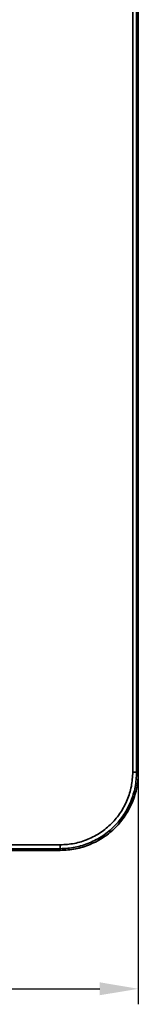
# Model space of a CAD drawing. Units: millimetres. Extents: x 289 to 648, y -12 to 452.
# Drawn here: x 525 to 541, y 95 to 221 of the extents above; entities that cross this region are included whole.
import ezdxf

# ---------------------------------------------------------------- set-up
doc = ezdxf.new("R2010")
doc.units = ezdxf.units.MM
doc.header["$PDSIZE"] = -1
doc.layers.add('Размеры', color=8, linetype='Continuous')
doc.styles.add('SLDTEXTSTYLE0', font='verdana.ttf')
doc.dimstyles.new('SLDDIMSTYLE1', dxfattribs={"dimtxt": 3.5, "dimasz": 5, "dimexe": 2, "dimexo": 0.0625, "dimgap": 0.875, "dimtad": 1, "dimdec": 1, "dimrnd": 1e-09, "dimzin": 9, "dimtxsty": 'SLDTEXTSTYLE0', "dimcen": 0.09, "dimadec": 1, "dimazin": 3, "dimtfac": 1, "dimtdec": 1, "dimtmove": 0, "dimatfit": 0, "dimfxl": 1, "dimfrac": 2, "dimtolj": 1, "dimtzin": 12, "dimarcsym": 0})

# ---------------------------------------------------------------- blocks, each defined once
blk = doc.blocks.new('*D9')
at = {"layer": 'Defpoints', "color": 0, "transparency": 16777216}
for p in [(540.66, 135.09), (288.66, 125.94), (540.66, 96.53)]:
    blk.add_point(p, dxfattribs=at)
at = {"layer": 'Размеры', "color": 0, "lineweight": -2, "transparency": 16777216}
for p, q in [((540.66, 135.03), (540.66, 94.53)), ((288.66, 125.88), (288.66, 94.53)), ((293.66, 96.53), (535.66, 96.53))]:
    blk.add_line(p, q, dxfattribs=at)
at = {"layer": 'Размеры', "color": 0, "transparency": 16777216}
for points in [[(293.66, 97.37), (293.66, 95.7), (288.66, 96.53)], [(535.66, 97.37), (535.66, 95.7), (540.66, 96.53)]]:
    blk.add_solid(points, dxfattribs=at)
at = {"layer": 'Размеры', "color": 0, "transparency": 16777216, "insert": (414.66, 99.23), "char_height": 3.5, "attachment_point": 5, "style": 'SLDTEXTSTYLE0'}
blk.add_mtext('\\A1;252', dxfattribs=at)

msp = doc.modelspace()

# ---------------------------------------------------------------- linework, layer by layer
at = {"color": 7, "linetype": 'Continuous', "lineweight": 35}
for p, q in [((539.94, 124.47), (539.94, 356.27)), ((540.44, 124.47), (540.44, 356.27)), ((540.66, 124.47), (540.66, 356.27)), ((540.44, 124.47), (540.66, 124.47)), ((298.76, 114.37), (530.57, 114.37)), ((430.5, 115.09), (530.57, 115.09)), ((430.5, 114.59), (530.57, 114.59)), ((530.57, 114.59), (530.57, 114.37))]:
    msp.add_line(p, q, dxfattribs=at)
for points, knots in [([(530.57, 115.09), (531.18, 115.13), (532.4, 115.2), (534.17, 115.77), (535.81, 116.63), (537.24, 117.79), (538.41, 119.23), (539.27, 120.86), (539.83, 122.63), (539.91, 123.86), (539.94, 124.47)], [0, 0, 0, 0, 0.1246908, 0.2499946, 0.3751641, 0.4999974, 0.6248292, 0.7499995, 0.8753065, 1, 1, 1, 1]), ([(530.57, 114.59), (531.21, 114.63), (532.5, 114.71), (534.36, 115.3), (536.08, 116.21), (537.6, 117.44), (538.83, 118.95), (539.73, 120.67), (540.33, 122.53), (540.4, 123.82), (540.44, 124.47)], [0, 0, 0, 0, 0.124918, 0.249921, 0.374923, 0.499844, 0.624921, 0.749923, 0.874925, 1, 1, 1, 1]), ([(530.57, 114.37), (531.23, 114.41), (532.55, 114.49), (534.45, 115.09), (536.21, 116.02), (537.76, 117.28), (539.01, 118.83), (539.94, 120.58), (540.55, 122.49), (540.63, 123.81), (540.66, 124.47)], [0, 0, 0, 0, 0.125, 0.25, 0.375, 0.5, 0.625, 0.75, 0.875, 1, 1, 1, 1]), ([(539.94, 124.47), (540.01, 124.47), (540.14, 124.47), (540.3, 124.47), (540.42, 124.47), (540.43, 124.47), (540.44, 124.47)], [0, 0, 0, 0, 0.250008, 0.500002, 0.75, 1, 1, 1, 1]), ([(530.57, 115.09), (530.57, 115.03), (530.57, 114.9), (530.57, 114.74), (530.57, 114.62), (530.57, 114.6), (530.57, 114.59)], [0, 0, 0, 0, 0.249999, 0.500001, 0.75, 1, 1, 1, 1])]:
    msp.add_open_spline(points, degree=3, knots=knots, dxfattribs=at)

# ---------------------------------------------------------------- dimensions: what is measured, and where the dimension line sits
at = {"layer": 'Размеры'}
dim = msp.add_linear_dim(base=(540.66, 96.53), p1=(288.66, 125.94), p2=(540.66, 135.09), dimstyle='SLDDIMSTYLE1', dxfattribs=at)
dim.commit()
dim.dimension.update_dxf_attribs({"geometry": '*D9', "text_midpoint": (414.66, 99.23)})

doc.saveas('drawing.dxf')
